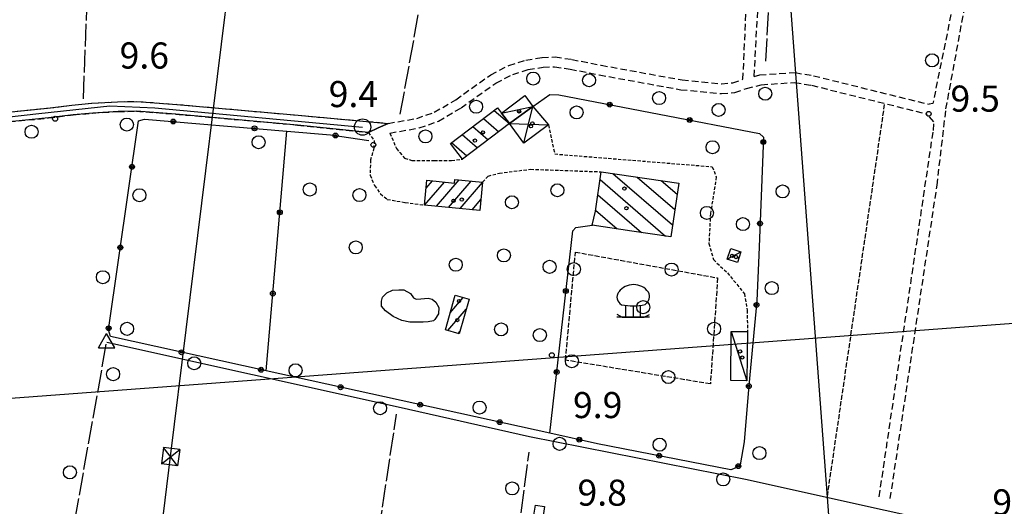
# Model space of a CAD drawing. Extents: x 1740658 to 1744970, y 5042941 to 5046072.
# Drawn here: x 1741438 to 1741740, y 5044497 to 5044646 of the extents above; entities that cross this region are included whole.
import ezdxf

# ---------------------------------------------------------------- set-up
doc = ezdxf.new("R2010")
doc.units = 0
for name, pattern in [('C', [10, 5, 5]), ('L17', [8, 7, -1]), ('L3', [1.5, 1, -0.5]), ('L5', [2, 1.5, -0.5]), ('L7', [3, 2, -1])]:
    doc.linetypes.add(name, pattern=pattern)
for name, color, linetype in [('11B2', 1, 'C'), ('11D4', 1, 'C'), ('16A1', 1, 'C'), ('17A1', 1, 'C'), ('17C3', 1, 'C'), ('17D4', 1, 'C'), ('17I9', 1, 'C'), ('19B2', 1, 'C'), ('1A1', 4, 'C'), ('1AJ36', 1, 'C'), ('1C3', 1, 'C'), ('1D4', 1, 'C'), ('1I9', 4, 'C'), ('21C3', 1, 'C'), ('298', 7, 'CONTINUOUS'), ('2H8', 2, 'L7'), ('2J10', 2, 'L7'), ('2L12', 1, 'L3'), ('3B2', 1, 'C'), ('4B2', 3, 'C'), ('4E5', 2, 'L17'), ('4K11', 3, 'C'), ('5A1', 2, 'L5'), ('5C3', 2, 'L5'), ('5E5', 1, 'C'), ('5F6', 1, 'C'), ('5P16', 2, 'C'), ('8B2', 2, 'C'), ('8C3', 1, 'C'), ('A2H8', 1, 'C'), ('A4B2', 1, 'C'), ('I2H8', 7, 'CONTINUOUS'), ('N2A1', 2, 'C'), ('N2P16', 2, 'C'), ('N4A1', 2, 'C')]:
    doc.layers.add(name, color=color, linetype=linetype)

# ---------------------------------------------------------------- blocks, each defined once
blk = doc.blocks.new('11D4')
at = {"layer": '11D4'}
for radius in [0.5, 0.01]:
    blk.add_circle((0, 0), radius, dxfattribs=at)
blk = doc.blocks.new('1AJ36')
at = {"layer": '1AJ36'}
for radius in [0.5, 0.01]:
    blk.add_circle((0, 0), radius, dxfattribs=at)
blk = doc.blocks.new('5F6')
at = {"layer": '5F6'}
blk.add_circle((0, 0), 2, dxfattribs=at)
blk = doc.blocks.new('11B2')
at = {"layer": '11B2'}
blk.add_circle((0, 0), 0.75, dxfattribs=at)
blk = doc.blocks.new('5P16')
at = {"layer": '5P16'}
for p, q in [((-2.29369, 3.59271), (-2.32646, 0)), ((0, 3.46774), (0, 0)), ((2.19538, 3.59271), (2.19538, 0))]:
    blk.add_line(p, q, dxfattribs=at)
for points in [[(-4.94781, 0.93723, 0), (-3.34223, 0, 0), (3.44053, 0, 0), (5.01334, 0.8435, 0)], [(5.01334, 0, 0), (-4.94781, 0, 0)]]:
    blk.add_polyline3d(points, dxfattribs=at)
for centre, radius, start, end in [((0.13572, 4.32208), 5.67664, 36.724267, 142.881312), ((-2.34321, 6.1434), 2.60816, 142.904072, 241.901944), ((2.05557, 6.36239), 2.95823, 303.833788, 27.241913), ((-0.07271, 19.96806), 16.50065, 257.757744, 283.22651)]:
    blk.add_arc(centre, radius, start, end, dxfattribs=at)
blk = doc.blocks.new('8B2')
at = {"layer": '8B2'}
for points in [[(-2.48309, -2.49104), (2.51475, -2.49104), (2.51475, 2.55434), (-2.48309, -2.52218), (-2.48309, 2.5232), (2.48208, 2.5232)], [(-2.48309, 2.5232), (2.48208, -2.52218)]]:
    blk.add_lwpolyline(points, dxfattribs=at)
blk = doc.blocks.new('N2P16')
at = {"layer": 'N2P16'}
blk.add_circle((0, -0.00928), 2.5, dxfattribs=at)
blk = doc.blocks.new('N2A1')
at = {"layer": 'N2A1'}
blk.add_circle((0, -0.00928), 2.5, dxfattribs=at)
blk = doc.blocks.new('N4A1')
at = {"layer": 'N4A1'}
for p, q in [((2.4755, -1.75357), (-0.02926, 2.58115)), ((-2.5275, -1.75518), (2.4725, -1.75518))]:
    blk.add_line(p, q, dxfattribs=at)
at = {"layer": 'N4A1', "flags": 128}
blk.add_lwpolyline([(-2.52926, -1.74898), (-0.02926, 2.58115)], dxfattribs=at)
blk = doc.blocks.new('5E5')
at = {"layer": '5E5'}
blk.add_circle((0, 0), 2, dxfattribs=at)
blk = doc.blocks.new('19B2')
at = {"layer": '19B2'}
for centre, radius in [((0, 0), 0.75), ((0, -0.02417), 0.32738)]:
    blk.add_circle(centre, radius, dxfattribs=at)
blk = doc.blocks.new('21C3')
at = {"layer": '21C3'}
blk.add_circle((0, 0), 2, dxfattribs=at)

msp = doc.modelspace()

# ---------------------------------------------------------------- linework, layer by layer
at = {"layer": '16A1'}
for p, q in [((1741792.19448, 5043076.02058), (1741584.49273, 5045849.8576)), ((1740793.79305, 5044482.41906), (1744043.71692, 5044725.77397))]:
    msp.add_line(p, q, dxfattribs=at)
at = {"layer": '17A1'}
for p, q in [((1741561.93748, 5044589.66338, -3333), (1741568.00835, 5044596.71594, -3333)), ((1741562.40399, 5044594.80399, -3333), (1741564.35901, 5044597.07549, -3333)), ((1741565.58497, 5044589.30168, -3333), (1741572.52494, 5044597.36403, -3333)), ((1741569.23246, 5044588.93998, -3333), (1741576.17605, 5044597.00762, -3333)), ((1741572.87995, 5044588.57828, -3333), (1741579.72575, 5044596.53229, -3333)), ((1741576.52645, 5044588.21651, -3333), (1741579.21963, 5044591.34459, -3333)), ((1741569.76395, 5044556.58264, -3333), (1741573.80777, 5044561.28108, -3333)), ((1741569.07047, 5044551.17833, -3333), (1741574.72617, 5044557.7485, -3333)), ((1741572.2382, 5044550.2592, -3333), (1741572.74202, 5044550.8435, -3333))]:
    msp.add_line(p, q, dxfattribs=at)
at = {"layer": '17C3'}
for p, q in [((1741585.54189, 5044617.82176, -3333), (1741595.19543, 5044619.90053, -3333)), ((1741654.82397, 5044573.07706, -3333), (1741659.015, 5044575.28733, -3333)), ((1741656.03794, 5044550.90493, -3333), (1741660.8746, 5044535.80062, -3333))]:
    msp.add_line(p, q, dxfattribs=at)
at = {"layer": '17D4'}
for p, q in [((1741592.33421, 5044608.62347, -3333), (1741595.19543, 5044619.90053, -3333)), ((1741587.96026, 5044614.61511, -3333), (1741599.994, 5044614.21146, -3333))]:
    msp.add_line(p, q, dxfattribs=at)
at = {"layer": '17I9'}
for p, q in [((1741583.27025, 5044618.65354, -3333), (1741587.95368, 5044614.62264, -3333)), ((1741580.00077, 5044616.19034, -3333), (1741584.69607, 5044612.1483, -3333)), ((1741573.46095, 5044611.26188, -3333), (1741578.16468, 5044607.21445, -3333)), ((1741576.73136, 5044613.72615, -3333), (1741581.43087, 5044609.68141, -3333)), ((1741570.19147, 5044608.79868, -3333), (1741574.89955, 5044604.74656, -3333)), ((1741619.73629, 5044599.32471, -3333), (1741638.02731, 5044583.58215, -3333)), ((1741615.77431, 5044597.45752, -3333), (1741635.9134, 5044580.12437, -3333)), ((1741627.12957, 5044598.23961, -3333), (1741638.71756, 5044588.26615, -3333)), ((1741634.52392, 5044597.15359, -3333), (1741639.40674, 5044592.95108, -3333)), ((1741615.08306, 5044592.77344, -3333), (1741628.51155, 5044581.21685, -3333)), ((1741614.39274, 5044588.09043, -3333), (1741621.07432, 5044582.33978, -3333)), ((1741613.35731, 5044583.70351, -3333), (1741613.61458, 5044583.48208, -3333))]:
    msp.add_line(p, q, dxfattribs=at)
at = {"layer": '1A1'}
for points in [[(1741561.89607, 5044589.6673, 14.53), (1741562.64543, 5044597.24504, 14.53), (1741571.09089, 5044596.41222, 14.53), (1741571.19847, 5044597.49336, 14.53), (1741579.73821, 5044596.66059, 14.53), (1741578.89173, 5044587.98244, 14.53), (1741561.89607, 5044589.6673, 14.53)], [(1741572.54782, 5044550.16906, 12.87), (1741568.28725, 5044551.4055, 12.87), (1741571.30978, 5044562.00164, 12.87), (1741575.59329, 5044560.76692, 12.87), (1741572.54782, 5044550.16906, 12.87)]]:
    msp.add_polyline3d(points, close=True, dxfattribs=at)
at = {"layer": '1C3'}
for points in [[(1741585.54189, 5044617.82176, 11.989), (1741592.68217, 5044623.22242, 11.989), (1741595.19543, 5044619.90053, 11.989), (1741587.96026, 5044614.61511, 11.989), (1741585.54189, 5044617.82176, 11.989)], [(1741657.9177, 5044572.04809, 11.838), (1741654.82397, 5044573.07706, 11.838), (1741655.91232, 5044576.32867, 11.838), (1741659.015, 5044575.28733, 11.838), (1741657.9177, 5044572.04809, 11.838)], [(1741656.03794, 5044550.90493, 12.28), (1741661.03198, 5044550.85567, 12.28), (1741660.8746, 5044535.80062, 12.28), (1741655.88056, 5044535.84989, 12.28), (1741656.03794, 5044550.90493, 12.28)], [(1741595.94791, 5044497.68332, 12.793), (1741598.75398, 5044497.2546, 12.793), (1741597.99951, 5044492.26292, 12.793), (1741595.18523, 5044492.69403, 12.793), (1741595.94791, 5044497.68332, 12.793)]]:
    msp.add_polyline3d(points, close=True, dxfattribs=at)
at = {"layer": '1D4'}
msp.add_polyline3d([(1741595.19543, 5044619.90053, 12.422), (1741599.994, 5044614.21146, 12.422), (1741592.33421, 5044608.62347, 12.422), (1741587.96026, 5044614.61511, 12.422), (1741595.19543, 5044619.90053, 12.422)], close=True, dxfattribs=at)
at = {"layer": '1I9'}
for points in [[(1741584.32308, 5044619.44643, 12.16), (1741585.54189, 5044617.82176, 12.16), (1741587.96026, 5044614.61511, 12.16), (1741573.53652, 5044603.71683, 12.16), (1741569.86874, 5044608.55488, 12.16), (1741584.32308, 5044619.44643, 12.16)], [(1741639.90948, 5044596.36243, 12.59), (1741637.48427, 5044579.89199, 12.59), (1741625.52908, 5044581.65743, 12.59), (1741613.3153, 5044583.52787, 12.59), (1741614.3446, 5044587.76892, 12.59), (1741616.12734, 5044599.85478, 12.59), (1741639.90948, 5044596.36243, 12.59)]]:
    msp.add_polyline3d(points, close=True, dxfattribs=at)
at = {"layer": '298'}
msp.add_polyline3d([(1741427.90894, 5044617.51213, 9.59), (1741446.12741, 5044619.35873, 9.56), (1741453.67544, 5044620.26491, 9.51), (1741459.81228, 5044620.86485, 9.26), (1741467.70689, 5044621.33465, 9.23), (1741473.59036, 5044621.43423, 9.18), (1741485.83437, 5044620.52583, 9.17), (1741523.16001, 5044617.18617, 9.38), (1741550.74436, 5044614.70764, 9.04), (1741547.70543, 5044613.29066, 9.04), (1741544.66542, 5044611.87461, 9.04), (1741522.86593, 5044614.20263, 9.38), (1741485.58836, 5044617.52985, 9.17), (1741473.51032, 5044618.43163, 9.18), (1741467.82122, 5044618.33457, 9.23), (1741460.06025, 5044617.87477, 9.26), (1741454.00119, 5044617.28066, 9.51), (1741446.46114, 5044616.37507, 9.56), (1741428.24168, 5044614.5284, 9.59)], dxfattribs=at)
at = {"layer": '2H8'}
for points in [[(1741326.82123, 5044607.8867, 9.81), (1741355.13685, 5044609.35613, 9.39), (1741398.09323, 5044613.89654, 9.4), (1741427.90894, 5044617.51213, 9.59), (1741446.12741, 5044619.35873, 9.56), (1741453.67544, 5044620.26491, 9.51), (1741459.81228, 5044620.86485, 9.26), (1741467.70689, 5044621.33465, 9.23), (1741473.59036, 5044621.43423, 9.18), (1741485.83437, 5044620.52583, 9.17), (1741523.16001, 5044617.18617, 9.38), (1741550.74436, 5044614.70764, 9.04)], [(1741326.99041, 5044604.89073, 9.81), (1741355.37684, 5044606.36546, 9.39), (1741398.4259, 5044610.9138, 9.4), (1741428.24168, 5044614.5284, 9.59), (1741446.46114, 5044616.37507, 9.56), (1741454.00119, 5044617.28066, 9.51), (1741460.06025, 5044617.87477, 9.26), (1741467.82122, 5044618.33457, 9.23), (1741473.51032, 5044618.43163, 9.18), (1741485.58836, 5044617.52985, 9.17), (1741522.86593, 5044614.20263, 9.38), (1741544.66542, 5044611.87461, 9.04)]]:
    msp.add_polyline3d(points, dxfattribs=at)
at = {"layer": '2J10'}
for points in [[(1741659.64366, 5044628.20546, 8.89), (1741663.06853, 5044702.898, 8.74), (1741664.92907, 5044723.05189, 8.74), (1741667.50066, 5044733.69651, 8.74), (1741667.52565, 5044736.29586, 8.69), (1741664.79358, 5044738.34776, 8.79), (1741658.55213, 5044739.98845, 9.17)], [(1741663.08639, 5044629.1051, 8.9), (1741664.67162, 5044658.15902, 8.76), (1741667.6136, 5044710.3177, 8.9), (1741670.0452, 5044730.47925, 9.09), (1741671.53902, 5044736.68664, 9.14), (1741685.94713, 5044733.34283, 9.19), (1741716.07224, 5044729.80098, 8.95), (1741739.10218, 5044728.07759, 9.09), (1741726.47435, 5044662.76683, 8.85), (1741717.92878, 5044620.76594, 8.9), (1741716.76261, 5044620.54925, 9.13)], [(1741704.86255, 5044499.67304, 8.85), (1741719.21016, 5044595.71155, 8.76), (1741721.96278, 5044619.11339, 8.85), (1741741.08714, 5044722.91795, 9.04), (1741742.54653, 5044727.28147, 9.04), (1741746.56129, 5044727.45274, 9), (1741759.89659, 5044726.19482, 8.9), (1741777.94681, 5044724.4365, 8.82)], [(1741550.74436, 5044614.70764, 9.04), (1741559.51763, 5044616.20701, 9.39), (1741564.88364, 5044618.10111, 9.33), (1741571.46583, 5044621.95465, 9.25), (1741582.24679, 5044629.60261, 9.23), (1741587.81187, 5044632.49444, 9.17), (1741593.00349, 5044634.10571, 9.08), (1741597.96552, 5044634.91252, 9.01), (1741601.98117, 5044635.07181, 8.96), (1741607.07518, 5044634.31699, 8.88), (1741616.10165, 5044632.52881, 8.76), (1741640.98724, 5044628.01492, 8.75), (1741653.05448, 5044626.84256, 8.95), (1741656.51117, 5044627.14051, 8.94), (1741659.64366, 5044628.20546, 8.89)], [(1741551.24811, 5044611.74373, 9.42), (1741560.26832, 5044613.29369, 9.39), (1741566.15343, 5044615.36706, 9.33), (1741573.09709, 5044619.42919, 9.25), (1741583.82518, 5044627.03307, 9.23), (1741588.96881, 5044629.71383, 9.17), (1741593.67698, 5044631.17858, 9.08), (1741598.26824, 5044631.9145, 9.01), (1741601.82264, 5044632.05931, 8.96), (1741606.56805, 5044631.3526, 8.88), (1741615.54745, 5044629.57694, 8.76), (1741640.56768, 5044625.03302, 8.75), (1741653.03717, 5044623.83261, 8.95), (1741657.12415, 5044624.17776, 8.94), (1741660.76131, 5044625.41388, 8.89), (1741665.27456, 5044626.56217, 8.91), (1741675.52597, 5044627.2596, 9.1), (1741680.69304, 5044626.37285, 9.1), (1741716.03208, 5044617.63532, 9.13)], [(1741663.08639, 5044629.1051, 8.9), (1741664.8012, 5044629.53538, 8.91), (1741675.6829, 5044630.28001, 9.1), (1741681.3029, 5044629.31786, 9.1), (1741716.76261, 5044620.54925, 9.13)], [(1741701.46726, 5044500.22913, 8.85), (1741718.08231, 5044612.55479, 9), (1741718.22068, 5044615.19371, 8.95), (1741716.03208, 5044617.63532, 9.13)]]:
    msp.add_polyline3d(points, dxfattribs=at)
at = {"layer": '2L12'}
for points in [[(1741544.66542, 5044611.87461, 9.04), (1741546.4368, 5044609.45993, 9.79), (1741546.3658, 5044607.16704, 9.74), (1741545.34041, 5044603.4899, 9.69), (1741545.18744, 5044598.83611, 9.58), (1741546.5319, 5044595.62727, 9.46), (1741548.36627, 5044593.10799, 9.43), (1741550.47806, 5044591.37067, 9.38), (1741555.97604, 5044590.45755, 9.43), (1741561.89607, 5044589.6673, 9.39)], [(1741551.24811, 5044611.74373, 9.42), (1741553.28784, 5044607.00441, 9.83), (1741554.27508, 5044605.75352, 9.76), (1741555.77995, 5044604.07205, 9.79), (1741558.04203, 5044603.36792, 9.74), (1741564.83436, 5044603.27681, 9.63), (1741570.20274, 5044603.35788, 9.8), (1741573.53652, 5044603.71683, 9.89)], [(1741599.994, 5044614.21146, 9.48), (1741601.86644, 5044605.31769, 9.62), (1741650.18624, 5044601.4223, 9.62), (1741651.46989, 5044598.30217, 9.57), (1741649.67525, 5044587.11199, 9.57), (1741649.19665, 5044577.9138, 9.52), (1741650.56608, 5044572.91167, 9.38), (1741654.8962, 5044568.87135, 9.38), (1741660.08487, 5044562.45933, 9.38), (1741660.93473, 5044557.3912, 9.43), (1741661.03198, 5044550.85567, 9.6)], [(1741579.73821, 5044596.66059, 10.01), (1741581.40204, 5044598.50813, 9.64), (1741584.8718, 5044599.46195, 9.56), (1741594.48318, 5044600.64398, 9.38), (1741616.12734, 5044599.85478, 10.24)]]:
    msp.add_polyline3d(points, dxfattribs=at)
at = {"layer": '3B2'}
msp.add_line((1741513.32012, 5044538.80418, 8.263), (1741519.61263, 5044612.34037, 9.342), dxfattribs=at)
for points in [[(1741595.19543, 5044619.90053, 9.367), (1741600.33621, 5044623.55688, 9.216), (1741603.07671, 5044623.46824, 9.166), (1741664.74804, 5044611.62891, 9.348), (1741665.96334, 5044610.46631, 9.355), (1741664.46895, 5044574.33281, 9.376), (1741663.90606, 5044560.30042, 9.407), (1741661.45487, 5044534.33273, 9.13), (1741659.97789, 5044517.01164, 8.618), (1741658.79641, 5044509.9812, 8.422), (1741657.28319, 5044508.94825, 8.405), (1741655.89043, 5044508.50298, 8.404), (1741614.95847, 5044516.4888, 8.299), (1741600.31648, 5044519.7018, 8.285), (1741513.32012, 5044538.80418, 8.263), (1741465.468, 5044549.31252, 8.403), (1741464.87876, 5044551.42258, 8.423), (1741474.13128, 5044615.46948, 9.147), (1741475.92453, 5044616.00391, 9.153), (1741519.61263, 5044612.34037, 9.342), (1741533.02531, 5044611.2136, 9.373), (1741544.85069, 5044609.40033, 9.232)], [(1741600.31648, 5044519.7018, 8.285), (1741607.38766, 5044581.70103, 9.433), (1741608.36363, 5044582.79705, 9.41), (1741613.3153, 5044583.52787, 9.347)]]:
    msp.add_polyline3d(points, dxfattribs=at)
at = {"layer": '4B2'}
msp.add_polyline3d([(1741464.35466, 5044547.65362, 8.38), (1741553.85323, 5044527.7869, 8.09), (1741594.13313, 5044518.67818, 8.12), (1741660.41797, 5044505.58965, 8.28), (1741918.55363, 5044448.32019, 7.89)], dxfattribs=at)
at = {"layer": '4E5'}
for p, q in [((1741554.46763, 5044617.5127, 9.085), (1741578.14894, 5044748.14446, 9.551)), ((1741666.64735, 5044633.75636, 8.921), (1741672.16759, 5044735.5112, 9.135)), ((1741457.19942, 5044622.27581, 9.372), (1741460.52459, 5044709.60304, 9.664)), ((1741448.92093, 5044461.31217, 8.971), (1741464.35466, 5044547.65362, 8.38)), ((1741563.4696, 5044281.1088, 9.85), (1741593.99628, 5044513.91627, 8.235))]:
    msp.add_line(p, q, dxfattribs=at)
msp.add_polyline3d([(1741509.46279, 5044266.7854, 9.899), (1741529.98682, 5044444.91974, 9.018), (1741536.28692, 5044445.12071, 9.11), (1741539.35361, 5044446.34118, 9.06), (1741541.89268, 5044449.57205, 8.838), (1741553.29383, 5044525.52061, 8.108)], dxfattribs=at)
at = {"layer": '4K11'}
msp.add_polyline3d([(1741566.16986, 5044556.35163, 10.25), (1741565.08052, 5044554.57318, 10.24), (1741564.6776, 5044554.19501, 10.24), (1741562.99728, 5044553.82649, 10.26), (1741561.48963, 5044553.76374, 10.27), (1741559.74563, 5044553.72341, 10.3), (1741557.34475, 5044553.76326, 10.33), (1741554.93488, 5044554.24471, 10.32), (1741552.26714, 5044555.451, 10.32), (1741549.88143, 5044557.17683, 10.29), (1741548.70257, 5044558.68314, 10.24), (1741548.68579, 5044560.16615, 10.2), (1741548.96934, 5044561.40187, 10.17), (1741550.28282, 5044562.69165, 10.15), (1741552.05295, 5044563.54828, 10.12), (1741553.97523, 5044563.71228, 10.08), (1741555.52581, 5044563.61678, 10.09), (1741557.57485, 5044562.51661, 10.36), (1741558.46701, 5044561.16935, 10.37), (1741559.37973, 5044560.80645, 10.35), (1741560.751, 5044560.90913, 10.36), (1741563.01795, 5044561.09091, 10.36), (1741564.23324, 5044560.7587, 10.33), (1741565.3698, 5044559.91112, 10.3), (1741566.32283, 5044558.28661, 10.27), (1741566.16986, 5044556.35163, 10.25)], close=True, dxfattribs=at)
at = {"layer": '5A1'}
msp.add_line((1741685.55785, 5044500.29145, 8.55), (1741703.17878, 5044620.81377, 9.119), dxfattribs=at)
at = {"layer": '5C3'}
msp.add_polyline3d([(1741608.21523, 5044575.25629, 11.97), (1741651.84732, 5044567.31925, 12.15), (1741649.65016, 5044534.81171, 12.24), (1741605.18193, 5044542.10248, 12.15), (1741608.21523, 5044575.25629, 11.97)], close=True, dxfattribs=at)
at = {"layer": '8C3'}
msp.add_polyline3d([(1741305.64327, 5043057.13841, 30), (1741315.16884, 5043133.05135, 9.42), (1741339.31208, 5043331.52533, 9.45), (1741363.20362, 5043530.64955, 10.68), (1741387.56076, 5043730.03243, 10.5), (1741411.99214, 5043928.20354, 10.55), (1741434.95633, 5044116.14889, 9.75), (1741459.66518, 5044314.15254, 9.58), (1741483.95502, 5044512.53616, 10.09), (1741507.97749, 5044706.83724, 10), (1741532.27855, 5044906.19782, 10.14), (1741557.6211, 5045109.64408, 9.28), (1741581.82757, 5045308.26079, 30), (1741604.35229, 5045490.94825, 9.31), (1741626.22146, 5045669.0868, 10.61), (1741626.22146, 5045669.0868, 10.61), (1741649.19584, 5045852.34876, 30)], dxfattribs=at)
msp.add_polyline3d([(1741305.64327, 5043057.13841, 30), (1741315.16884, 5043133.05135, 9.42), (1741339.31208, 5043331.52533, 9.45), (1741363.20362, 5043530.64955, 10.68), (1741387.56076, 5043730.03243, 10.5), (1741411.99214, 5043928.20354, 10.55), (1741434.95633, 5044116.14889, 9.75), (1741459.66518, 5044314.15254, 9.58), (1741483.95502, 5044512.53616, 10.09), (1741507.97749, 5044706.83724, 10), (1741532.27855, 5044906.19782, 10.14), (1741557.6211, 5045109.64408, 9.28), (1741581.82757, 5045308.26079, 30), (1741604.35229, 5045490.94825, 9.31), (1741626.22146, 5045669.0868, 10.61), (1741626.22146, 5045669.0868, 10.61), (1741649.19584, 5045852.34876, 30)], dxfattribs=at)
at = {"layer": 'A2H8', "flags": 128}
msp.add_lwpolyline([(1741318.03697, 5044606.44067), (1741323.86459, 5044605.93333), (1741355.868, 5044607.85541), (1741443.52356, 5044617.72963), (1741465.33336, 5044620.0718), (1741479.09038, 5044619.44919), (1741542.86859, 5044613.58436)], dxfattribs=at)
at = {"layer": 'A4B2', "flags": 128}
msp.add_lwpolyline([(1741464.35466, 5044547.65362), (1741553.85323, 5044527.7869), (1741594.13313, 5044518.67818), (1741660.41797, 5044505.58965), (1741918.55363, 5044448.32019)], dxfattribs=at)
at = {"layer": 'I2H8'}
msp.add_polyline3d([(1741544.66542, 5044611.87461, 9.04), (1741547.70543, 5044613.29066, 9.04), (1741550.74436, 5044614.70764, 9.04)], dxfattribs=at)

# ---------------------------------------------------------------- block references
at = {"layer": '11B2'}
for p in [(1741716.6583, 5044617.6431, 9.5), (1741448.5013, 5044616.11666, 9.6), (1741546.20677, 5044608.13896, 9.4), (1741600.97019, 5044543.62439, 9.9)]:
    msp.add_blockref('11B2', p, dxfattribs=at)
at = {"layer": '11D4'}
for p in [(1741590.95184, 5044618.39234, 11.989), (1741594.55336, 5044613.82311, 12.422), (1741579.8404, 5044611.93012, 12.16), (1741570.80886, 5044590.97754, 14.53), (1741623.88422, 5044588.66376, 12.59), (1741657.55127, 5044573.70048, 11.838), (1741572.48569, 5044560.2133, 12.87), (1741659.40922, 5044542.91467, 12.28)]:
    msp.add_blockref('11D4', p, dxfattribs=at)
at = {"layer": '19B2'}
for p, rotation in [((1741618.74234, 5044620.46028, -3333), 349.1319999999999), ((1741484.77538, 5044615.26163, -3333), 355.212), ((1741643.29586, 5044615.74702, -3333), 349.1319999999999), ((1741509.68995, 5044613.17288, -3333), 355.212), ((1741534.59172, 5044610.97386, -3333), 351.282), ((1741665.90243, 5044608.98951, -3333), 267.632), ((1741472.09447, 5044601.36587, -3333), 81.782), ((1741517.48147, 5044587.42965, -3333), 265.112), ((1741664.86859, 5044584.00948, -3333), 267.632), ((1741468.51979, 5044576.62085, -3333), 81.782), ((1741515.34931, 5044562.51885, -3333), 265.102), ((1741605.28825, 5044563.29034, -3333), 263.492), ((1741663.78643, 5044559.03184, -3333), 264.612), ((1741464.94511, 5044551.87584, -3333), 81.782), ((1741487.30073, 5044544.51787, -3333), 167.612), ((1741511.72135, 5044539.15482, -3333), 167.612), ((1741602.45485, 5044538.44936, -3333), 263.492), ((1741536.1419, 5044533.79275, -3333), 167.612), ((1741661.43814, 5044534.14093, -3333), 265.122), ((1741560.56145, 5044528.43061, -3333), 167.612), ((1741584.98201, 5044523.06854, -3333), 167.612), ((1741609.40243, 5044517.70846, -3333), 167.622), ((1741633.91511, 5044512.79054, -3333), 168.962), ((1741658.23248, 5044509.59699, -3333), 214.342)]:
    msp.add_blockref('19B2', p, dxfattribs=dict(at, rotation=rotation))
at = {"layer": '1AJ36'}
for p in [(1741590.92182, 5044618.37806, 9.163), (1741595.02988, 5044614.67815, 9.295), (1741577.37093, 5044609.43055, 9.12), (1741623.25939, 5044594.70448, 9.12), (1741573.33549, 5044591.33422, 9.12), (1741656.30994, 5044574.05883, 9.159), (1741571.98201, 5044554.37691, 9.54), (1741658.76208, 5044544.76668, 9.997)]:
    msp.add_blockref('1AJ36', p, dxfattribs=at)
at = {"layer": '21C3'}
msp.add_blockref('21C3', (1741629.03813, 5044558.34039, -3333), dxfattribs=at)
at = {"layer": '5E5'}
for p, rotation in [((1741607.73484, 5044570.00633, -3333), 354.772), ((1741637.73302, 5044569.88679, -3333), 259.692), ((1741650.79167, 5044551.6975, -3333), 176.132), ((1741607.13751, 5044541.78157, -3333), 80.692), ((1741636.74509, 5044536.92725, -3333), 80.692)]:
    msp.add_blockref('5E5', p, dxfattribs=dict(at, rotation=rotation))
at = {"layer": '5F6'}
for p in [(1741717.70382, 5044634.0293, 9.18), (1741595.25289, 5044628.44137, 10.41), (1741612.38911, 5044627.90632, 10.09), (1741633.90477, 5044622.45813, 9.84), (1741666.48393, 5044623.80454, 9.57), (1741577.73018, 5044619.80721, 11.32), (1741652.17557, 5044618.81184, 9.61), (1741608.59071, 5044618.05539, 11.69), (1741470.52729, 5044614.3261, 12.87), (1741441.28724, 5044612.11653, 9.06), (1741562.18571, 5044610.71042, 11.45), (1741510.97614, 5044608.92069, 8.85), (1741650.31293, 5044607.37788, 11.01), (1741526.68178, 5044594.42269, 11.72), (1741602.66883, 5044594.17356, 11.19), (1741474.40506, 5044592.67441, 12.7), (1741541.91695, 5044592.70328, 11.48), (1741671.8229, 5044593.83598, 11.23), (1741588.7475, 5044590.49454, 11.69), (1741648.56845, 5044587.24072, 11.2), (1741659.63864, 5044583.8074, 10.81), (1741540.79135, 5044576.66313, 11.28), (1741586.25317, 5044574.21049, 11.51), (1741571.49482, 5044571.34331, 11.84), (1741600.29691, 5044570.71, 11.18), (1741463.17094, 5044567.53337, 12.71), (1741668.48844, 5044564.18173, 11.85), (1741470.57835, 5044551.70094, 12.17), (1741585.4042, 5044551.54293, 11.36), (1741597.29659, 5044549.78582, 11.1), (1741491.22214, 5044541.14096, 12.4), (1741466.31474, 5044537.80367, 12.4), (1741522.30216, 5044538.97531, 11.82), (1741548.23609, 5044527.35826, 11.28), (1741578.79299, 5044527.55835, 10.83), (1741603.37353, 5044516.44368, 10.38), (1741634.05117, 5044516.18346, 9.85), (1741664.71625, 5044513.58657, 9.56), (1741453.03912, 5044507.70195, 11.65), (1741653.58343, 5044505.52116, 9.44), (1741588.82238, 5044502.75989, 11.16)]:
    msp.add_blockref('5F6', p, dxfattribs=at)
at = {"layer": '5P16'}
msp.add_blockref('5P16', (1741625.91437, 5044555.27032, -3333), dxfattribs=at)
at = {"layer": '8B2', "rotation": 172.502}
msp.add_blockref('8B2', (1741483.95502, 5044512.53616, 8.529), dxfattribs=at)
at = {"layer": 'N2A1'}
msp.add_blockref('N2A1', (1741542.86859, 5044613.58436), dxfattribs=at)
at = {"layer": 'N2P16'}
msp.add_blockref('N2P16', (1741542.86859, 5044613.58436), dxfattribs=at)
at = {"layer": 'N4A1'}
msp.add_blockref('N4A1', (1741464.35466, 5044547.65362), dxfattribs=at)

# ---------------------------------------------------------------- texts
at = {"layer": '11B2'}
for s, p in [('9.6                                    ', (1741468.30781, 5044631.51076)), ('9.4                                    ', (1741532.4921, 5044619.68714)), ('9.5                                    ', (1741723.34806, 5044618.29246)), ('9.9                                    ', (1741607.48365, 5044524.32823)), ('9.8                                    ', (1741608.8609, 5044497.47084)), ('9.5                                    ', (1741736.20607, 5044494.49838))]:
    msp.add_text(s, height=8, dxfattribs=at).set_placement(p)

doc.saveas('drawing.dxf')
